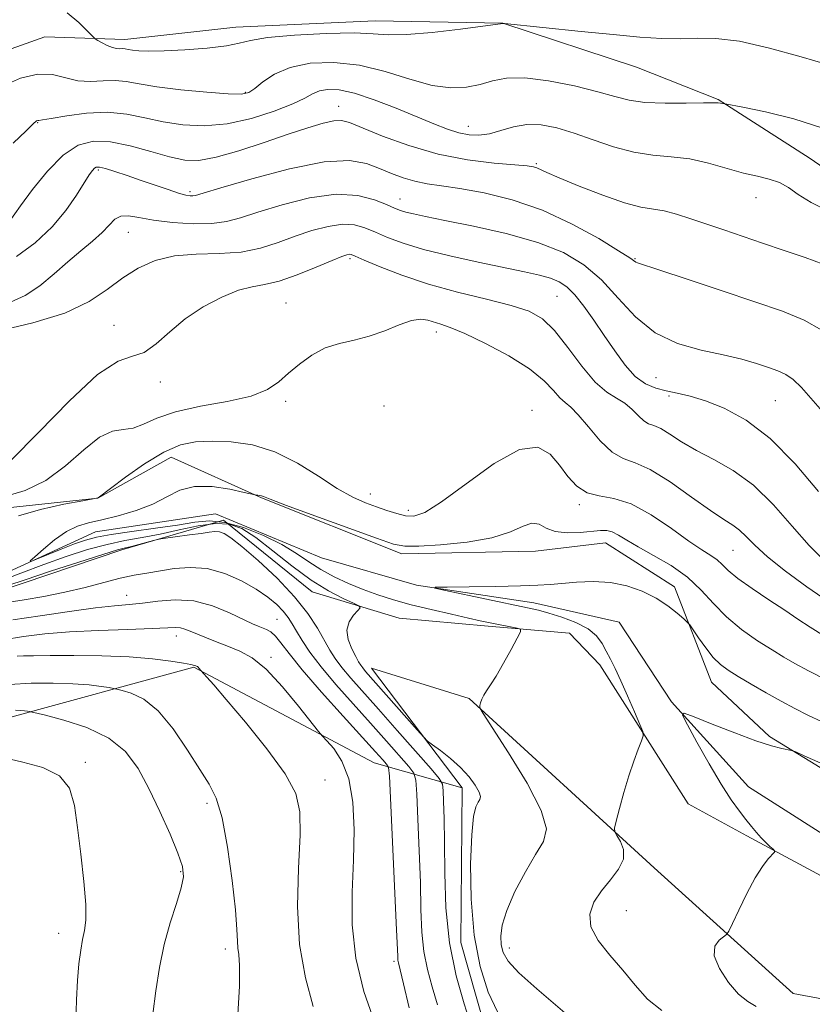
# Model space of a CAD drawing. Extents: x 2119800 to 2122700, y 352300 to 355200.
# Drawn here: x 2121107 to 2121252, y 353073 to 353253 of the extents above; entities that cross this region are included whole.
import ezdxf

# ---------------------------------------------------------------- set-up
doc = ezdxf.new("R2010")
doc.units = 0
doc.header["$MEASUREMENT"] = 0
for name, color, linetype, lineweight in [('DTM HARD BREAKLINE', 7, 'Continuous', 0), ('DTM SPOT ELEVATION', 2, 'Continuous', 13), ('INDEX CONTOUR', 41, 'Continuous', 13), ('INTERMEDIATE CONTOUR', 44, 'Continuous', 0)]:
    doc.layers.add(name, color=color, linetype=linetype, lineweight=lineweight)

msp = doc.modelspace()

# ---------------------------------------------------------------- linework, layer by layer
at = {"layer": 'DTM HARD BREAKLINE'}
for points in [[(2120879.932, 353230.366, 929.79), (2120900.595, 353212.297, 926.94), (2120913.09, 353204.219, 925.61), (2120929.093, 353199.678, 924.85), (2120950.493, 353200.577, 922.285), (2120977.274, 353210.709, 919.435), (2120996.994, 353224.876, 918.295), (2121018.088, 353234.444, 919.435), (2121046.246, 353238.892, 920.575), (2121072.797, 353238.999, 920.195), (2121092.018, 353242.598, 919.625), (2121112.038, 353249.723, 919.055), (2121126.67, 353249.24, 920.575), (2121146.98, 353251.489, 920.765), (2121172.443, 353252.675, 920.67), (2121195.744, 353252.227, 920.005), (2121220.16, 353244.198, 919.435), (2121235.085, 353238.298, 918.105), (2121251.925, 353227.528, 916.68), (2121264.695, 353218.639, 916.965)], [(2121261.12, 353111.69, 895.43), (2121244.51, 353121.9, 896.19), (2121233.88, 353131.81, 897.08), (2121227.12, 353149.25, 898.57), (2121214.51, 353157.27, 899.22), (2121201.7, 353155.75, 899.17), (2121177.28, 353155.28, 899.59), (2121151.62, 353165.5, 899.91), (2121135.11, 353172.95, 901.24), (2121121.7, 353165.46, 902.01), (2121101.77, 353163.28, 902.66), (2121075.3, 353157.35, 905.54), (2121047.91, 353162.44, 906.61), (2121027.02, 353160.76, 907.66), (2121010.32, 353158.51, 906.91), (2120988.43, 353171.41, 907.85), (2120972.15, 353165.6, 909), (2120963.77, 353159.14, 909.61), (2120948.68, 353148.45, 911.47), (2120913.99, 353152.23, 911.55), (2120891.94, 353157.04, 912.25)], [(2120875.14, 353154.42, 913.59), (2120905.29, 353142.33, 913.28), (2120949.71, 353140.13, 911.32), (2120965.9, 353149.34, 909.95), (2120980.73, 353163.11, 907.91), (2120996.69, 353160.52, 906.78), (2121006.28, 353155.31, 906.26), (2121021.25, 353151.93, 905.68), (2121027.22, 353151.17, 904.89), (2121041.34, 353145.87, 904.91), (2121056.93, 353149.11, 903.94), (2121066.98, 353150.52, 903.1), (2121097, 353148.13, 900.87), (2121121.32, 353159.28, 899.1), (2121143.22, 353162.55, 898.08), (2121162.62, 353154.56, 898.33), (2121179.98, 353149.51, 898.07), (2121201.42, 353146.33, 897.44), (2121217.03, 353142.78, 896.53), (2121226.6, 353128.19, 896.1), (2121240.67, 353112.71, 895.16), (2121260.3, 353100.18, 893.66)], [(2121103.5, 353148.37, 904.66), (2121126.13, 353155.99, 904.37), (2121144.67, 353161.44, 903.35), (2121160.89, 353148.33, 902.77), (2121176.8, 353143.48, 901.41), (2121193.1, 353142.02, 900.34), (2121207.95, 353140.75, 899.52), (2121213.49, 353134.98, 898.68), (2121229.63, 353109.59, 897.32), (2121240.34, 353103.71, 896.35), (2121256.34, 353095.14, 895.28)], [(2121188.3, 353112.53, 902.56), (2121172.22, 353117.06, 909.12), (2121139.27, 353134.55, 912.13), (2121104.48, 353125.07, 916.65), (2121078.88, 353114.59, 919.66), (2121046.11, 353117.2, 921.13), (2121025.26, 353117.46, 923.62), (2120993.06, 353124.26, 925.07), (2120972.78, 353120.79, 925.3), (2120948.04, 353113.05, 927.29), (2120923.59, 353111.12, 929.34), (2120898.79, 353107.91, 932.17), (2120866.39, 353112.77, 933.37), (2120843.76, 353121.32, 933.11), (2120832.44, 353121.22, 934.08)], [(2121192.269, 353048.471, 905.558), (2121209.33, 353057.29, 901.72), (2121236.32, 353057.06, 899.13), (2121259.11, 353048.51, 894.94), (2121294.49, 353055.07, 894.31), (2121303.26, 353064.76, 892.66), (2121248.81, 353074.92, 894.75), (2121223.41, 353097.91, 897.4), (2121189.6, 353128.83, 900.15), (2121171.77, 353134.37, 901.15), (2121188.3, 353112.53, 902.56), (2121188.05, 353084.24, 902.57), (2121193.78, 353064.07, 903.15)]]:
    msp.add_polyline3d(points, dxfattribs=at)
at = {"layer": 'DTM SPOT ELEVATION'}
for p in [(2121148.7, 353239.61, 918.2), (2121165.738, 353237.016, 914.685), (2121110.74, 353234.03, 915.9), (2121189.47, 353233.35, 916.7), (2121201.87, 353226.57, 914.2), (2121121.83, 353225.395, 911.74), (2121138.58, 353221.43, 912.3), (2121176.93, 353220.09, 910.7), (2121242, 353220.32, 915.4), (2121127.33, 353214, 909.1), (2121167.83, 353209.18, 905.7), (2121219.88, 353209.19, 912.1), (2121156.11, 353201.07, 904.9), (2121205.671, 353202.325, 906.99), (2121124.67, 353196.99, 906.7), (2121183.58, 353195.81, 903.5), (2121133.13, 353186.64, 905.6), (2121223.72, 353187.45, 909.1), (2121156.071, 353183.139, 903.665), (2121226.13, 353184.13, 907.6), (2121245.542, 353183.239, 908.985), (2121174.04, 353182.25, 902.6), (2121201.073, 353181.499, 902.43), (2121171.51, 353166.22, 902.7), (2121178.47, 353163.24, 902.5), (2121209.76, 353164.24, 901.7), (2121237.849, 353155.898, 903.095), (2121127.02, 353147.68, 907.2), (2121154.49, 353143.32, 907.1), (2121136.09, 353140.27, 910.6), (2121153.4, 353136.37, 909.7), (2121119.42, 353117.17, 917.7), (2121163.24, 353113.94, 911.3), (2121141.71, 353109.67, 914.4), (2121136.84, 353097.19, 916.2), (2121218.3, 353090.07, 897.1), (2121114.55, 353085.89, 918.6), (2121145.06, 353083.08, 914.4), (2121196.93, 353083.26, 899.4), (2121175.88, 353080.81, 908.3)]:
    msp.add_point(p, dxfattribs=at)
at = {"layer": 'INDEX CONTOUR'}
for points in [[(2121116.127, 353254.12, 920), (2121118.275, 353252.334, 920), (2121119.888, 353250.72, 920), (2121120.788, 353249.794, 920), (2121121.265, 353249.369, 920), (2121121.731, 353249.08, 920), (2121122.491, 353248.651, 920), (2121123.445, 353248.158, 920), (2121124.389, 353247.765, 920), (2121125.16, 353247.588, 920), (2121125.77, 353247.562, 920), (2121126.271, 353247.572, 920), (2121126.732, 353247.527, 920), (2121127.28, 353247.429, 920), (2121128.058, 353247.304, 920), (2121129.233, 353247.183, 920), (2121131.065, 353247.112, 920), (2121133.834, 353247.148, 920), (2121137.625, 353247.33, 920), (2121141.724, 353247.643, 920), (2121145.219, 353248.06, 920), (2121147.562, 353248.551, 920), (2121149.653, 353249.075, 920), (2121152.758, 353249.59, 920), (2121157.688, 353250.046, 920), (2121163.443, 353250.365, 920), (2121168.571, 353250.462, 920), (2121172.079, 353250.309, 920), (2121174.822, 353250.111, 920), (2121178.116, 353250.129, 920), (2121182.826, 353250.537, 920), (2121188.025, 353251.159, 920), (2121195.782, 353252.196, 920), (2121195.923, 353252.165, 920), (2121196.082, 353252.145, 920), (2121210.076, 353250.71, 920), (2121215.923, 353250.129, 920), (2121220.81, 353249.678, 920), (2121224.788, 353249.406, 920), (2121228.161, 353249.345, 920), (2121231.281, 353249.458, 920), (2121234.695, 353249.443, 920), (2121238.997, 353248.928, 920), (2121244.489, 353247.687, 920), (2121250.31, 353246.081, 920), (2121255.306, 353244.62, 920)], [(2121105.76, 353201.237, 910), (2121108.445, 353202.456, 910), (2121111.121, 353204.259, 910), (2121113.731, 353206.421, 910), (2121116.248, 353208.631, 910), (2121118.627, 353210.638, 910), (2121120.752, 353212.411, 910), (2121122.492, 353213.981, 910), (2121123.784, 353215.346, 910), (2121124.838, 353216.393, 910), (2121125.93, 353216.979, 910), (2121127.328, 353217.023, 910), (2121129.251, 353216.694, 910), (2121131.91, 353216.224, 910), (2121135.371, 353215.819, 910), (2121139.135, 353215.587, 910), (2121142.564, 353215.61, 910), (2121145.258, 353215.959, 910), (2121147.795, 353216.656, 910), (2121150.992, 353217.708, 910), (2121155.392, 353219.046, 910), (2121160.437, 353220.283, 910), (2121165.291, 353220.955, 910), (2121169.273, 353220.75, 910), (2121172.316, 353219.972, 910), (2121174.505, 353219.08, 910), (2121175.973, 353218.437, 910), (2121177.035, 353218.019, 910), (2121178.052, 353217.703, 910), (2121179.414, 353217.371, 910), (2121181.616, 353216.905, 910), (2121185.179, 353216.188, 910), (2121190.361, 353215.134, 910), (2121196.364, 353213.769, 910), (2121202.122, 353212.149, 910), (2121206.813, 353210.293, 910), (2121210.579, 353208.072, 910), (2121213.802, 353205.316, 910), (2121216.85, 353201.987, 910), (2121220.017, 353198.565, 910), (2121223.582, 353195.659, 910), (2121227.697, 353193.711, 910), (2121232.011, 353192.501, 910), (2121236.045, 353191.643, 910), (2121239.419, 353190.825, 910), (2121242.134, 353190.033, 910), (2121244.29, 353189.328, 910), (2121246.001, 353188.725, 910), (2121247.448, 353188.053, 910), (2121248.83, 353187.096, 910), (2121250.33, 353185.67, 910), (2121252.068, 353183.734, 910), (2121254.154, 353181.279, 910)], [(2121209.246, 353069.545, 900), (2121201.943, 353075.786, 900), (2121198.689, 353078.722, 900), (2121196.712, 353080.853, 900), (2121195.786, 353082.41, 900), (2121195.452, 353083.798, 900), (2121195.367, 353085.389, 900), (2121195.632, 353087.426, 900), (2121196.463, 353090.119, 900), (2121197.974, 353093.536, 900), (2121199.867, 353097.165, 900), (2121201.746, 353100.349, 900), (2121203.191, 353102.717, 900), (2121203.708, 353105.041, 900), (2121202.781, 353108.375, 900), (2121200.178, 353113.349, 900), (2121196.799, 353118.889, 900), (2121192.153, 353126.078, 900), (2121191.562, 353127.123, 900), (2121191.543, 353127.529, 900), (2121191.68, 353128.028, 900), (2121191.91, 353128.695, 900), (2121192.261, 353129.44, 900), (2121192.768, 353130.236, 900), (2121193.499, 353131.307, 900), (2121194.529, 353132.937, 900), (2121195.865, 353135.259, 900), (2121197.254, 353137.78, 900), (2121198.376, 353139.856, 900), (2121198.964, 353141.015, 900), (2121198.969, 353141.484, 900), (2121198.394, 353141.665, 900), (2121193.144, 353142.724, 900), (2121191.633, 353143.046, 900), (2121189.46, 353143.52, 900), (2121186.34, 353144.213, 900), (2121182.666, 353145.061, 900), (2121179.002, 353145.966, 900), (2121175.783, 353146.857, 900), (2121172.927, 353147.764, 900), (2121170.224, 353148.742, 900), (2121167.522, 353149.836, 900), (2121164.895, 353151.05, 900), (2121162.472, 353152.378, 900), (2121160.298, 353153.813, 900), (2121158.066, 353155.344, 900), (2121155.385, 353156.96, 900), (2121152.018, 353158.605, 900), (2121148.355, 353160.044, 900), (2121144.941, 353160.996, 900), (2121142.124, 353161.271, 900), (2121139.463, 353161.026, 900), (2121136.317, 353160.509, 900), (2121132.291, 353159.93, 900), (2121127.967, 353159.357, 900), (2121124.167, 353158.822, 900), (2121121.471, 353158.331, 900), (2121119.461, 353157.786, 900), (2121117.473, 353157.064, 900), (2121115.048, 353156.104, 900), (2121110.534, 353154.261, 900), (2121109.468, 353153.845, 900), (2121109.379, 353153.965, 900), (2121110.191, 353154.724, 900), (2121111.78, 353156.132, 900), (2121113.832, 353157.82, 900), (2121115.984, 353159.328, 900), (2121117.986, 353160.317, 900), (2121120.043, 353160.948, 900), (2121122.472, 353161.505, 900), (2121125.465, 353162.224, 900), (2121128.708, 353163.161, 900), (2121131.759, 353164.325, 900), (2121134.329, 353165.661, 900), (2121136.722, 353166.866, 900), (2121139.396, 353167.575, 900), (2121142.614, 353167.548, 900), (2121145.871, 353167.053, 900), (2121148.468, 353166.482, 900), (2121150.488, 353166.018, 900), (2121150.707, 353165.991, 900), (2121150.967, 353165.971, 900), (2121151.292, 353165.934, 900), (2121151.612, 353165.87, 900), (2121152.017, 353165.722, 900), (2121153.251, 353165.24, 900), (2121156.215, 353164.123, 900), (2121161.375, 353162.227, 900), (2121172.631, 353158.136, 900), (2121175.785, 353157.044, 900), (2121177.86, 353156.637, 900), (2121180.37, 353156.658, 900), (2121184.388, 353156.904, 900), (2121189.23, 353157.393, 900), (2121193.771, 353158.196, 900), (2121197.136, 353159.299, 900), (2121199.445, 353160.346, 900), (2121201.069, 353160.896, 900), (2121202.372, 353160.66, 900), (2121203.682, 353159.972, 900), (2121205.322, 353159.318, 900), (2121207.487, 353159.072, 900), (2121209.861, 353159.152, 900), (2121213.58, 353159.515, 900), (2121214.747, 353159.511, 900), (2121215.765, 353159.256, 900), (2121216.896, 353158.675, 900), (2121218.388, 353157.759, 900), (2121220.489, 353156.516, 900), (2121223.318, 353154.958, 900), (2121226.494, 353153.105, 900), (2121229.51, 353150.984, 900), (2121232.009, 353148.635, 900), (2121234.244, 353146.173, 900), (2121236.617, 353143.731, 900), (2121239.395, 353141.435, 900), (2121242.312, 353139.39, 900), (2121244.967, 353137.696, 900), (2121247.117, 353136.385, 900), (2121249.147, 353135.223, 900), (2121251.604, 353133.911, 900), (2121254.826, 353132.254, 900)], [(2121172.313, 353069.745, 910), (2121170.364, 353075.32, 910), (2121168.854, 353081.373, 910), (2121168.22, 353087.457, 910), (2121168.223, 353093.439, 910), (2121168.459, 353099.263, 910), (2121168.564, 353104.834, 910), (2121168.336, 353109.897, 910), (2121167.614, 353114.16, 910), (2121166.339, 353117.399, 910), (2121164.85, 353119.674, 910), (2121163.588, 353121.111, 910), (2121162.816, 353121.945, 910), (2121162.084, 353122.824, 910), (2121158.434, 353127.447, 910), (2121155.478, 353130.989, 910), (2121152.487, 353134.17, 910), (2121149.919, 353136.269, 910), (2121147.7, 353137.505, 910), (2121145.627, 353138.332, 910), (2121143.557, 353139.119, 910), (2121141.597, 353139.888, 910), (2121139.915, 353140.576, 910), (2121138.629, 353141.128, 910), (2121137.646, 353141.522, 910), (2121136.822, 353141.743, 910), (2121135.931, 353141.792, 910), (2121131.636, 353141.592, 910), (2121127.222, 353141.455, 910), (2121121.877, 353141.279, 910), (2121116.571, 353141.018, 910), (2121112.045, 353140.637, 910), (2121108.127, 353140.148, 910), (2121104.414, 353139.577, 910)]]:
    msp.add_polyline3d(points, dxfattribs=at)
at = {"layer": 'INTERMEDIATE CONTOUR'}
for points in [[(2121104.295, 353240.72, 918), (2121107.586, 353242.154, 918), (2121110.749, 353242.937, 918), (2121113.455, 353242.846, 918), (2121118.074, 353241.702, 918), (2121120.389, 353241.568, 918), (2121122.7, 353241.691, 918), (2121124.885, 353241.768, 918), (2121126.933, 353241.568, 918), (2121129.292, 353241.14, 918), (2121132.52, 353240.605, 918), (2121136.902, 353240.074, 918), (2121141.62, 353239.627, 918), (2121145.579, 353239.337, 918), (2121147.999, 353239.282, 918), (2121149.353, 353239.565, 918), (2121150.424, 353240.292, 918), (2121151.89, 353241.494, 918), (2121153.991, 353242.893, 918), (2121156.861, 353244.13, 918), (2121160.561, 353244.896, 918), (2121164.879, 353245.064, 918), (2121169.535, 353244.557, 918), (2121174.251, 353243.394, 918), (2121178.767, 353241.991, 918), (2121182.828, 353240.863, 918), (2121186.246, 353240.404, 918), (2121189.112, 353240.527, 918), (2121191.584, 353241.024, 918), (2121193.877, 353241.672, 918), (2121196.434, 353242.186, 918), (2121199.754, 353242.267, 918), (2121204.107, 353241.719, 918), (2121208.846, 353240.756, 918), (2121213.092, 353239.696, 918), (2121216.251, 353238.807, 918), (2121218.858, 353238.155, 918), (2121221.731, 353237.759, 918), (2121225.404, 353237.613, 918), (2121229.274, 353237.627, 918), (2121232.456, 353237.684, 918), (2121234.3, 353237.696, 918), (2121235.109, 353237.664, 918), (2121236.399, 353237.485, 918), (2121239.591, 353236.861, 918), (2121243.753, 353236.008, 918), (2121248.95, 353234.747, 918), (2121254.037, 353233.1, 918)], [(2121106.268, 353230.323, 916), (2121108.608, 353232.554, 916), (2121109.934, 353233.841, 916), (2121110.527, 353234.353, 916), (2121110.74, 353234.454, 916), (2121110.948, 353234.465, 916), (2121111.611, 353234.544, 916), (2121113.211, 353234.807, 916), (2121116.048, 353235.3, 916), (2121119.685, 353235.789, 916), (2121123.498, 353235.965, 916), (2121127.013, 353235.621, 916), (2121130.327, 353234.938, 916), (2121133.685, 353234.197, 916), (2121137.29, 353233.657, 916), (2121141.188, 353233.494, 916), (2121145.387, 353233.863, 916), (2121149.801, 353234.837, 916), (2121153.97, 353236.158, 916), (2121157.344, 353237.487, 916), (2121159.558, 353238.547, 916), (2121160.992, 353239.316, 916), (2121162.216, 353239.838, 916), (2121163.735, 353240.12, 916), (2121165.807, 353240.038, 916), (2121168.625, 353239.433, 916), (2121172.257, 353238.227, 916), (2121176.249, 353236.679, 916), (2121183.118, 353233.847, 916), (2121185.611, 353232.884, 916), (2121187.699, 353232.215, 916), (2121189.574, 353231.829, 916), (2121191.389, 353231.753, 916), (2121193.291, 353232.023, 916), (2121195.395, 353232.615, 916), (2121197.698, 353233.277, 916), (2121200.164, 353233.698, 916), (2121202.78, 353233.631, 916), (2121205.618, 353233.087, 916), (2121208.772, 353232.142, 916), (2121212.284, 353230.909, 916), (2121215.989, 353229.647, 916), (2121219.672, 353228.657, 916), (2121223.171, 353228.128, 916), (2121226.548, 353227.828, 916), (2121229.919, 353227.415, 916), (2121233.346, 353226.65, 916), (2121239.712, 353224.837, 916), (2121242.292, 353224.241, 916), (2121244.457, 353223.753, 916), (2121246.296, 353223.13, 916), (2121247.949, 353222.182, 916), (2121249.757, 353220.939, 916), (2121252.115, 353219.483, 916), (2121255.241, 353217.885, 916)], [(2121105.541, 353215.946, 914), (2121107.618, 353218.859, 914), (2121109.798, 353221.817, 914), (2121112.531, 353225.194, 914), (2121115.41, 353228.129, 914), (2121118.145, 353229.94, 914), (2121120.919, 353230.668, 914), (2121124.035, 353230.535, 914), (2121127.662, 353229.784, 914), (2121131.434, 353228.75, 914), (2121134.849, 353227.789, 914), (2121137.609, 353227.216, 914), (2121140.208, 353227.164, 914), (2121143.342, 353227.726, 914), (2121147.471, 353228.917, 914), (2121152.107, 353230.448, 914), (2121156.524, 353231.953, 914), (2121160.134, 353233.131, 914), (2121162.886, 353233.932, 914), (2121164.865, 353234.37, 914), (2121166.269, 353234.44, 914), (2121167.747, 353234.056, 914), (2121173.764, 353231.606, 914), (2121178.55, 353229.861, 914), (2121183.902, 353228.306, 914), (2121189.296, 353227.268, 914), (2121194.163, 353226.672, 914), (2121197.93, 353226.347, 914), (2121200.21, 353226.138, 914), (2121201.376, 353225.97, 914), (2121201.989, 353225.784, 914), (2121203.778, 353224.958, 914), (2121206.045, 353223.969, 914), (2121209.698, 353222.458, 914), (2121214.014, 353220.778, 914), (2121218.014, 353219.391, 914), (2121220.977, 353218.623, 914), (2121225.222, 353217.909, 914), (2121227.504, 353217.317, 914), (2121230.104, 353216.486, 914), (2121236.129, 353214.44, 914), (2121243.231, 353212.048, 914), (2121247.16, 353210.709, 914), (2121250.981, 353209.385, 914), (2121254.282, 353208.212, 914)], [(2121106.838, 353209.616, 912), (2121110.295, 353212.089, 912), (2121113.362, 353214.986, 912), (2121115.88, 353218.007, 912), (2121117.835, 353220.816, 912), (2121120.165, 353224.517, 912), (2121120.725, 353225.314, 912), (2121121.091, 353225.71, 912), (2121121.444, 353225.905, 912), (2121122.028, 353225.901, 912), (2121123.106, 353225.646, 912), (2121124.855, 353225.114, 912), (2121127.118, 353224.371, 912), (2121129.654, 353223.508, 912), (2121134.584, 353221.805, 912), (2121136.5, 353221.182, 912), (2121137.803, 353220.826, 912), (2121138.608, 353220.684, 912), (2121139.1, 353220.671, 912), (2121139.6, 353220.76, 912), (2121140.972, 353221.159, 912), (2121144.215, 353222.133, 912), (2121149.883, 353223.787, 912), (2121156.74, 353225.597, 912), (2121163.107, 353226.879, 912), (2121167.7, 353227.133, 912), (2121170.826, 353226.595, 912), (2121173.188, 353225.685, 912), (2121175.376, 353224.764, 912), (2121177.53, 353223.956, 912), (2121179.677, 353223.327, 912), (2121181.901, 353222.898, 912), (2121184.521, 353222.525, 912), (2121187.908, 353222.02, 912), (2121192.312, 353221.206, 912), (2121197.468, 353219.927, 912), (2121202.986, 353218.04, 912), (2121208.441, 353215.523, 912), (2121213.278, 353212.856, 912), (2121216.908, 353210.643, 912), (2121218.941, 353209.332, 912), (2121220.056, 353208.546, 912), (2121220.393, 353208.406, 912), (2121224.45, 353207.093, 912), (2121229.462, 353205.444, 912), (2121235.683, 353203.379, 912), (2121241.822, 353201.326, 912), (2121246.859, 353199.589, 912), (2121250.842, 353197.971, 912), (2121254.087, 353196.154, 912)], [(2121103.363, 353195.937, 908), (2121109.861, 353197.455, 908), (2121115.722, 353199.263, 908), (2121120.146, 353201.367, 908), (2121123.458, 353203.587, 908), (2121126.268, 353205.696, 908), (2121129.108, 353207.49, 908), (2121132.208, 353208.857, 908), (2121135.725, 353209.71, 908), (2121139.723, 353210.038, 908), (2121143.917, 353210.144, 908), (2121147.928, 353210.41, 908), (2121151.48, 353211.117, 908), (2121154.688, 353212.147, 908), (2121157.768, 353213.283, 908), (2121160.864, 353214.321, 908), (2121163.836, 353215.102, 908), (2121166.472, 353215.478, 908), (2121168.641, 353215.351, 908), (2121170.544, 353214.816, 908), (2121172.464, 353214.014, 908), (2121174.686, 353213.069, 908), (2121177.515, 353212.019, 908), (2121181.26, 353210.883, 908), (2121186.04, 353209.695, 908), (2121191.224, 353208.55, 908), (2121199.703, 353206.795, 908), (2121202.444, 353206.186, 908), (2121204.48, 353205.621, 908), (2121206.072, 353204.972, 908), (2121207.464, 353204.04, 908), (2121208.894, 353202.609, 908), (2121210.545, 353200.537, 908), (2121212.374, 353197.978, 908), (2121214.284, 353195.162, 908), (2121216.193, 353192.325, 908), (2121218.084, 353189.739, 908), (2121219.956, 353187.682, 908), (2121221.815, 353186.346, 908), (2121223.689, 353185.56, 908), (2121225.612, 353185.067, 908), (2121227.646, 353184.625, 908), (2121229.968, 353184.055, 908), (2121232.781, 353183.195, 908), (2121236.232, 353181.851, 908), (2121240.224, 353179.691, 908), (2121244.604, 353176.351, 908), (2121249.155, 353171.712, 908), (2121253.424, 353166.629, 908)], [(2121105.902, 353172.348, 906), (2121110.869, 353177.407, 906), (2121116.524, 353183.229, 906), (2121121.673, 353188.006, 906), (2121125.419, 353190.452, 906), (2121128.067, 353191.368, 906), (2121130.223, 353192.079, 906), (2121132.415, 353193.61, 906), (2121134.861, 353195.801, 906), (2121137.702, 353198.194, 906), (2121140.986, 353200.385, 906), (2121144.377, 353202.174, 906), (2121147.448, 353203.416, 906), (2121149.933, 353204.065, 906), (2121152.217, 353204.474, 906), (2121154.848, 353205.097, 906), (2121158.162, 353206.24, 906), (2121161.639, 353207.634, 906), (2121164.544, 353208.859, 906), (2121166.337, 353209.597, 906), (2121167.236, 353209.921, 906), (2121167.653, 353210.002, 906), (2121168.009, 353209.953, 906), (2121168.773, 353209.66, 906), (2121170.423, 353208.948, 906), (2121173.313, 353207.719, 906), (2121177.307, 353206.163, 906), (2121182.144, 353204.546, 906), (2121187.495, 353203.083, 906), (2121192.757, 353201.797, 906), (2121197.26, 353200.659, 906), (2121200.545, 353199.575, 906), (2121202.998, 353198.186, 906), (2121205.215, 353196.063, 906), (2121207.653, 353192.987, 906), (2121210.209, 353189.573, 906), (2121212.638, 353186.643, 906), (2121214.745, 353184.789, 906), (2121216.536, 353183.686, 906), (2121218.064, 353182.781, 906), (2121219.382, 353181.661, 906), (2121220.52, 353180.482, 906), (2121221.508, 353179.544, 906), (2121222.403, 353179.032, 906), (2121223.37, 353178.688, 906), (2121224.605, 353178.141, 906), (2121226.274, 353177.115, 906), (2121228.436, 353175.713, 906), (2121231.121, 353174.133, 906), (2121234.318, 353172.48, 906), (2121237.866, 353170.49, 906), (2121241.56, 353167.805, 906), (2121245.209, 353164.244, 906), (2121248.657, 353160.332, 906), (2121251.761, 353156.768, 906), (2121254.412, 353154.093, 906)], [(2121104.57, 353165.656, 904), (2121108.421, 353166.828, 904), (2121112.203, 353168.639, 904), (2121115.832, 353171.339, 904), (2121119.166, 353174.278, 904), (2121122.048, 353176.588, 904), (2121124.386, 353177.663, 904), (2121126.347, 353177.962, 904), (2121128.16, 353178.209, 904), (2121130.09, 353178.957, 904), (2121132.534, 353180.069, 904), (2121135.927, 353181.235, 904), (2121140.463, 353182.226, 904), (2121145.391, 353183.126, 904), (2121149.723, 353184.1, 904), (2121152.741, 353185.278, 904), (2121154.817, 353186.668, 904), (2121156.592, 353188.244, 904), (2121158.588, 353189.944, 904), (2121160.849, 353191.567, 904), (2121163.304, 353192.873, 904), (2121165.886, 353193.717, 904), (2121168.571, 353194.33, 904), (2121171.345, 353195.034, 904), (2121174.155, 353196.039, 904), (2121176.804, 353197.107, 904), (2121179.059, 353197.884, 904), (2121180.764, 353198.116, 904), (2121182.069, 353197.941, 904), (2121184.428, 353197.23, 904), (2121186.146, 353196.636, 904), (2121188.792, 353195.523, 904), (2121192.58, 353193.705, 904), (2121196.828, 353191.429, 904), (2121200.629, 353189.053, 904), (2121203.296, 353186.892, 904), (2121205.007, 353185.092, 904), (2121206.159, 353183.761, 904), (2121207.123, 353182.894, 904), (2121208.169, 353182.051, 904), (2121209.546, 353180.681, 904), (2121211.409, 353178.451, 904), (2121213.565, 353175.907, 904), (2121215.731, 353173.811, 904), (2121217.743, 353172.659, 904), (2121219.92, 353171.885, 904), (2121222.698, 353170.655, 904), (2121226.319, 353168.402, 904), (2121230.233, 353165.643, 904), (2121233.691, 353163.161, 904), (2121236.138, 353161.533, 904), (2121237.778, 353160.502, 904), (2121239.005, 353159.607, 904), (2121240.213, 353158.445, 904), (2121241.789, 353156.857, 904), (2121244.116, 353154.744, 904), (2121247.423, 353152.091, 904), (2121251.309, 353149.217, 904), (2121255.217, 353146.525, 904)], [(2121107.215, 353162.214, 902), (2121111.268, 353163.391, 902), (2121115.529, 353164.317, 902), (2121118.991, 353164.958, 902), (2121121.765, 353165.468, 902), (2121124.023, 353167.187, 902), (2121126.771, 353169.244, 902), (2121130.252, 353171.694, 902), (2121133.769, 353173.841, 902), (2121136.808, 353175.152, 902), (2121139.609, 353175.738, 902), (2121142.597, 353175.871, 902), (2121146.09, 353175.735, 902), (2121149.992, 353175.165, 902), (2121154.098, 353173.909, 902), (2121158.2, 353171.851, 902), (2121162.076, 353169.425, 902), (2121165.497, 353167.205, 902), (2121168.308, 353165.627, 902), (2121170.633, 353164.581, 902), (2121172.67, 353163.824, 902), (2121174.576, 353163.162, 902), (2121176.354, 353162.608, 902), (2121177.971, 353162.227, 902), (2121179.505, 353162.156, 902), (2121181.482, 353162.825, 902), (2121184.542, 353164.739, 902), (2121189.035, 353168.081, 902), (2121194.153, 353171.747, 902), (2121198.795, 353174.31, 902), (2121202.13, 353174.726, 902), (2121204.393, 353173.483, 902), (2121206.085, 353171.447, 902), (2121207.647, 353169.383, 902), (2121209.287, 353167.629, 902), (2121211.154, 353166.42, 902), (2121213.381, 353165.84, 902), (2121216.047, 353165.38, 902), (2121219.218, 353164.377, 902), (2121222.859, 353162.397, 902), (2121226.55, 353159.907, 902), (2121229.772, 353157.602, 902), (2121232.135, 353156.005, 902), (2121233.76, 353154.965, 902), (2121234.899, 353154.159, 902), (2121235.83, 353153.298, 902), (2121236.952, 353152.216, 902), (2121238.691, 353150.778, 902), (2121241.304, 353148.922, 902), (2121244.369, 353146.877, 902), (2121247.297, 353144.943, 902), (2121249.689, 353143.327, 902), (2121251.919, 353141.844, 902), (2121254.55, 353140.218, 902)], [(2121194.794, 353071.572, 902), (2121193.093, 353075.194, 902), (2121191.609, 353079.874, 902), (2121190.527, 353085.592, 902), (2121189.977, 353092.15, 902), (2121189.868, 353098.633, 902), (2121190.057, 353103.944, 902), (2121190.408, 353107.284, 902), (2121190.829, 353109.032, 902), (2121191.241, 353109.865, 902), (2121191.555, 353110.387, 902), (2121191.651, 353110.921, 902), (2121191.403, 353111.72, 902), (2121190.711, 353112.962, 902), (2121189.579, 353114.531, 902), (2121188.042, 353116.236, 902), (2121186.19, 353117.892, 902), (2121184.342, 353119.331, 902), (2121182.879, 353120.39, 902), (2121182.013, 353121.033, 902), (2121181.288, 353121.733, 902), (2121180.082, 353123.091, 902), (2121170.679, 353133.782, 902), (2121170.149, 353134.408, 902), (2121169.774, 353134.912, 902), (2121169.395, 353135.528, 902), (2121168.868, 353136.476, 902), (2121168.137, 353137.896, 902), (2121167.475, 353139.603, 902), (2121167.241, 353141.335, 902), (2121167.666, 353142.861, 902), (2121168.473, 353144.082, 902), (2121169.258, 353144.936, 902), (2121169.655, 353145.416, 902), (2121169.444, 353145.749, 902), (2121168.447, 353146.222, 902), (2121166.547, 353147.088, 902), (2121163.891, 353148.472, 902), (2121160.693, 353150.469, 902), (2121157.185, 353153.068, 902), (2121153.697, 353155.839, 902), (2121150.58, 353158.249, 902), (2121148.045, 353159.871, 902), (2121145.749, 353160.697, 902), (2121143.21, 353160.825, 902), (2121140.086, 353160.384, 902), (2121136.593, 353159.628, 902), (2121133.09, 353158.84, 902), (2121129.836, 353158.225, 902), (2121126.689, 353157.672, 902), (2121123.41, 353156.988, 902), (2121119.814, 353156.024, 902), (2121115.929, 353154.791, 902), (2121111.834, 353153.338, 902), (2121107.651, 353151.744, 902), (2121103.654, 353150.189, 902)], [(2121189.988, 353069.006, 904), (2121188.677, 353073.023, 904), (2121187.215, 353078.176, 904), (2121186.01, 353084.157, 904), (2121185.362, 353090.6, 904), (2121185.135, 353096.934, 904), (2121185.087, 353102.533, 904), (2121185.02, 353106.897, 904), (2121184.925, 353110.023, 904), (2121184.839, 353112.032, 904), (2121184.711, 353113.173, 904), (2121184.139, 353114.193, 904), (2121182.63, 353115.967, 904), (2121176.455, 353123, 904), (2121173.023, 353126.88, 904), (2121167.986, 353132.543, 904), (2121166.335, 353134.497, 904), (2121165.119, 353136.112, 904), (2121164.124, 353137.659, 904), (2121161.856, 353141.655, 904), (2121160.123, 353144.341, 904), (2121157.692, 353147.431, 904), (2121154.493, 353150.797, 904), (2121151.059, 353154.02, 904), (2121148.077, 353156.608, 904), (2121146.055, 353158.202, 904), (2121144.801, 353158.983, 904), (2121143.944, 353159.264, 904), (2121143.136, 353159.313, 904), (2121142.101, 353159.213, 904), (2121140.586, 353158.996, 904), (2121138.473, 353158.705, 904), (2121133.256, 353158.014, 904), (2121132.627, 353157.895, 904), (2121131.902, 353157.702, 904), (2121129.223, 353156.967, 904), (2121127.865, 353156.615, 904), (2121126.788, 353156.356, 904), (2121125.337, 353155.965, 904), (2121122.653, 353155.154, 904), (2121118.241, 353153.752, 904), (2121113.061, 353152.069, 904), (2121108.437, 353150.535, 904), (2121105.29, 353149.463, 904)], [(2121183.797, 353072.848, 906), (2121182.835, 353076.156, 906), (2121181.957, 353079.34, 906), (2121181.298, 353082.6, 906), (2121180.947, 353086.149, 906), (2121180.793, 353090.254, 906), (2121180.677, 353095.195, 906), (2121180.48, 353101.013, 906), (2121180.24, 353106.783, 906), (2121180.033, 353111.341, 906), (2121179.868, 353113.905, 906), (2121179.488, 353115.215, 906), (2121178.564, 353116.394, 906), (2121174.462, 353121.05, 906), (2121171.565, 353124.293, 906), (2121168.381, 353127.827, 906), (2121165.244, 353131.36, 906), (2121162.521, 353134.587, 906), (2121160.488, 353137.266, 906), (2121159.053, 353139.418, 906), (2121158.034, 353141.126, 906), (2121157.247, 353142.488, 906), (2121156.507, 353143.652, 906), (2121155.626, 353144.779, 906), (2121154.434, 353146.002, 906), (2121152.818, 353147.345, 906), (2121150.681, 353148.806, 906), (2121147.982, 353150.333, 906), (2121144.911, 353151.684, 906), (2121141.711, 353152.569, 906), (2121138.602, 353152.794, 906), (2121135.687, 353152.552, 906), (2121130.687, 353151.747, 906), (2121128.382, 353151.345, 906), (2121125.833, 353150.798, 906), (2121122.816, 353150.026, 906), (2121119.389, 353149.125, 906), (2121115.68, 353148.235, 906), (2121111.862, 353147.475, 906), (2121108.277, 353146.865, 906), (2121103.139, 353146.059, 906)], [(2121224.807, 353071.802, 898), (2121222.214, 353073.883, 898), (2121219.928, 353076.435, 898), (2121217.672, 353079.199, 898), (2121215.302, 353081.95, 898), (2121213.194, 353084.604, 898), (2121211.858, 353087.111, 898), (2121211.662, 353089.437, 898), (2121212.413, 353091.613, 898), (2121213.781, 353093.684, 898), (2121215.415, 353095.687, 898), (2121216.895, 353097.622, 898), (2121217.783, 353099.478, 898), (2121217.792, 353101.222, 898), (2121217.237, 353102.72, 898), (2121216.582, 353103.815, 898), (2121216.213, 353104.473, 898), (2121216.188, 353105.15, 898), (2121216.488, 353106.428, 898), (2121217.077, 353108.702, 898), (2121217.872, 353111.629, 898), (2121218.772, 353114.681, 898), (2121219.68, 353117.397, 898), (2121220.489, 353119.584, 898), (2121221.093, 353121.119, 898), (2121221.393, 353122.007, 898), (2121221.315, 353122.78, 898), (2121220.791, 353124.103, 898), (2121219.808, 353126.418, 898), (2121218.568, 353129.294, 898), (2121217.325, 353132.082, 898), (2121216.281, 353134.281, 898), (2121215.417, 353135.991, 898), (2121214.658, 353137.46, 898), (2121213.897, 353138.888, 898), (2121212.886, 353140.274, 898), (2121211.342, 353141.567, 898), (2121209.111, 353142.719, 898), (2121206.559, 353143.687, 898), (2121204.182, 353144.432, 898), (2121202.267, 353144.952, 898), (2121200.276, 353145.407, 898), (2121185.271, 353148.547, 898), (2121183.342, 353148.977, 898), (2121183.416, 353149.145, 898), (2121185.554, 353149.194, 898), (2121189.597, 353149.243, 898), (2121194.499, 353149.315, 898), (2121198.99, 353149.408, 898), (2121202.144, 353149.522, 898), (2121204.403, 353149.668, 898), (2121206.553, 353149.861, 898), (2121209.201, 353150.081, 898), (2121212.246, 353150.186, 898), (2121215.408, 353150.001, 898), (2121218.443, 353149.396, 898), (2121221.249, 353148.422, 898), (2121223.76, 353147.174, 898), (2121225.909, 353145.772, 898), (2121227.617, 353144.43, 898), (2121228.805, 353143.389, 898), (2121229.469, 353142.775, 898), (2121229.909, 353142.259, 898), (2121231.526, 353139.898, 898), (2121232.845, 353138.061, 898), (2121234.223, 353136.335, 898), (2121235.514, 353135.041, 898), (2121236.922, 353133.992, 898), (2121238.737, 353132.872, 898), (2121241.144, 353131.453, 898), (2121243.894, 353129.868, 898), (2121246.628, 353128.334, 898), (2121249.097, 353127.01, 898), (2121251.488, 353125.804, 898), (2121254.097, 353124.565, 898)], [(2121178.613, 353072.309, 908), (2121177.606, 353076.689, 908), (2121176.698, 353080.504, 908), (2121176.587, 353081.044, 908), (2121176.532, 353081.698, 908), (2121176.267, 353087.858, 908), (2121175.226, 353110.65, 908), (2121175.025, 353114.636, 908), (2121174.836, 353116.236, 908), (2121174.497, 353116.821, 908), (2121173.815, 353117.595, 908), (2121172.468, 353119.099, 908), (2121166.59, 353125.57, 908), (2121162.612, 353129.991, 908), (2121159.08, 353134.049, 908), (2121156.677, 353137.025, 908), (2121155.197, 353138.993, 908), (2121154.212, 353140.23, 908), (2121153.362, 353140.99, 908), (2121152.569, 353141.444, 908), (2121151.061, 353142.038, 908), (2121150.006, 353142.498, 908), (2121145.808, 353144.491, 908), (2121142.673, 353145.756, 908), (2121139.263, 353146.653, 908), (2121135.885, 353146.873, 908), (2121132.716, 353146.624, 908), (2121129.898, 353146.24, 908), (2121127.439, 353145.975, 908), (2121124.799, 353145.741, 908), (2121121.303, 353145.366, 908), (2121116.545, 353144.735, 908), (2121111.201, 353143.956, 908), (2121106.217, 353143.193, 908)], [(2121161.102, 353072.536, 912), (2121159.662, 353077.772, 912), (2121158.567, 353083.854, 912), (2121158.228, 353090.827, 912), (2121158.403, 353097.844, 912), (2121158.684, 353103.842, 912), (2121158.659, 353108.122, 912), (2121157.893, 353111.468, 912), (2121155.945, 353115.033, 912), (2121152.62, 353119.603, 912), (2121148.695, 353124.499, 912), (2121145.195, 353128.676, 912), (2121142.905, 353131.347, 912), (2121141.666, 353132.75, 912), (2121140.582, 353133.937, 912), (2121140.259, 353134.333, 912), (2121140.077, 353134.527, 912), (2121139.918, 353134.656, 912), (2121139.771, 353134.736, 912), (2121139.613, 353134.798, 912), (2121139.368, 353134.879, 912), (2121138.747, 353135.022, 912), (2121137.406, 353135.279, 912), (2121135.071, 353135.669, 912), (2121131.736, 353136.101, 912), (2121127.463, 353136.454, 912), (2121122.439, 353136.64, 912), (2121117.349, 353136.693, 912), (2121112.998, 353136.679, 912), (2121109.993, 353136.653, 912), (2121108.125, 353136.622, 912), (2121106.981, 353136.581, 912)], [(2121147.276, 353070.082, 914), (2121147.6, 353076.245, 914), (2121147.634, 353080.048, 914), (2121147.481, 353082.036, 914), (2121147.311, 353083.209, 914), (2121147.237, 353084.508, 914), (2121147.146, 353086.635, 914), (2121146.865, 353090.233, 914), (2121146.271, 353095.602, 914), (2121145.426, 353101.664, 914), (2121144.44, 353107, 914), (2121143.371, 353110.611, 914), (2121142.078, 353113.192, 914), (2121140.369, 353115.859, 914), (2121138.125, 353119.397, 914), (2121135.51, 353123.265, 914), (2121132.763, 353126.59, 914), (2121130.124, 353128.711, 914), (2121127.841, 353129.817, 914), (2121126.165, 353130.309, 914), (2121125.218, 353130.54, 914), (2121124.601, 353130.67, 914), (2121123.785, 353130.811, 914), (2121122.327, 353131.042, 914), (2121120.131, 353131.311, 914), (2121117.186, 353131.536, 914), (2121113.55, 353131.642, 914), (2121109.557, 353131.601, 914), (2121105.611, 353131.391, 914)], [(2121131.791, 353071.171, 916), (2121132.306, 353075.408, 916), (2121132.974, 353079.676, 916), (2121133.86, 353083.864, 916), (2121134.972, 353087.837, 916), (2121136.099, 353091.367, 916), (2121136.972, 353094.203, 916), (2121137.36, 353096.259, 916), (2121137.175, 353098.121, 916), (2121136.363, 353100.539, 916), (2121134.927, 353104.034, 916), (2121133.077, 353108.195, 916), (2121131.078, 353112.379, 916), (2121129.081, 353116.056, 916), (2121126.771, 353119.127, 916), (2121123.717, 353121.606, 916), (2121119.723, 353123.512, 916), (2121115.539, 353124.886, 916), (2121112.149, 353125.773, 916), (2121109.502, 353126.422, 916), (2121109.215, 353126.478, 916), (2121108.858, 353126.535, 916), (2121108.319, 353126.601, 916), (2121107.597, 353126.656, 916), (2121106.705, 353126.682, 916)], [(2121242.052, 353072.555, 896), (2121240.548, 353073.448, 896), (2121238.846, 353074.785, 896), (2121236.972, 353076.923, 896), (2121235.326, 353079.467, 896), (2121234.399, 353081.83, 896), (2121234.51, 353083.55, 896), (2121235.271, 353084.656, 896), (2121236.652, 353085.699, 896), (2121237.068, 353086.322, 896), (2121237.723, 353087.706, 896), (2121238.869, 353090.172, 896), (2121240.34, 353093.199, 896), (2121241.862, 353096.053, 896), (2121243.201, 353098.153, 896), (2121244.268, 353099.519, 896), (2121245.39, 353100.749, 896), (2121245.423, 353101.001, 896), (2121245.134, 353101.297, 896), (2121244.565, 353101.809, 896), (2121243.806, 353102.521, 896), (2121242.96, 353103.378, 896), (2121242.101, 353104.336, 896), (2121241.194, 353105.427, 896), (2121240.177, 353106.696, 896), (2121238.98, 353108.232, 896), (2121237.512, 353110.285, 896), (2121235.673, 353113.148, 896), (2121233.459, 353116.909, 896), (2121231.24, 353120.846, 896), (2121229.477, 353124.035, 896), (2121228.603, 353125.761, 896), (2121228.923, 353126.137, 896), (2121230.714, 353125.487, 896), (2121234.04, 353124.151, 896), (2121238.128, 353122.549, 896), (2121241.994, 353121.118, 896), (2121244.856, 353120.195, 896), (2121246.735, 353119.709, 896), (2121248.503, 353119.354, 896), (2121249.28, 353119.067, 896), (2121250.849, 353118.382, 896), (2121256.906, 353115.692, 896)], [(2121117.73, 353069.648, 918), (2121117.832, 353073.741, 918), (2121118.025, 353077.33, 918), (2121118.285, 353080.352, 918), (2121118.597, 353082.831, 918), (2121118.947, 353084.814, 918), (2121119.303, 353086.455, 918), (2121119.544, 353088.345, 918), (2121119.533, 353091.182, 918), (2121119.181, 353095.401, 918), (2121118.62, 353100.386, 918), (2121118.032, 353105.262, 918), (2121117.482, 353109.307, 918), (2121116.555, 353112.428, 918), (2121114.717, 353114.69, 918), (2121111.665, 353116.195, 918), (2121108.026, 353117.194, 918), (2121104.658, 353117.975, 918)]]:
    msp.add_polyline3d(points, dxfattribs=at)

doc.saveas('drawing.dxf')
